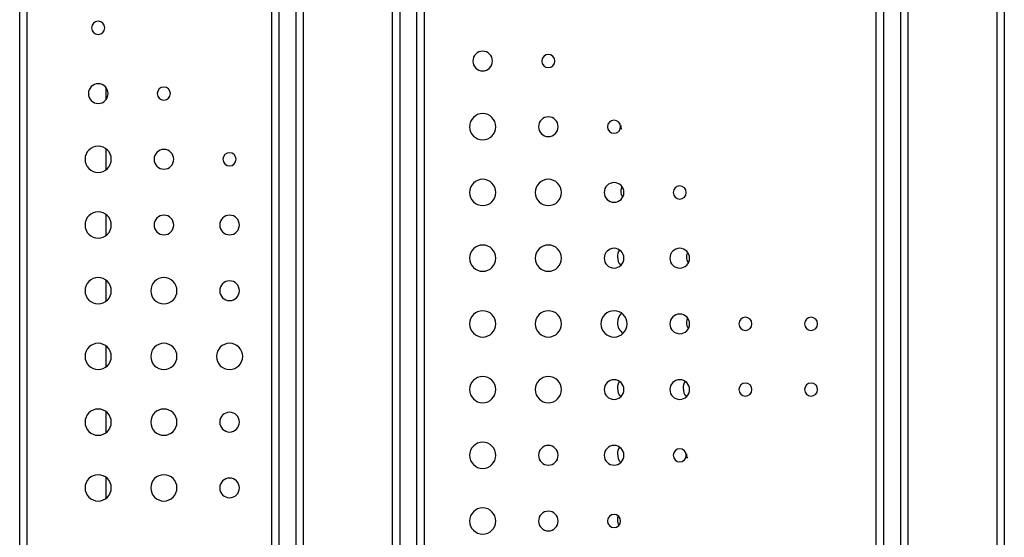
# Model space of a CAD drawing. Units: millimetres. Extents: x 10366 to 19220, y 24544 to 29685.
# Drawn here: x 11668 to 12238, y 27765 to 28064 of the extents above; entities that cross this region are included whole.
import ezdxf

# ---------------------------------------------------------------- set-up
doc = ezdxf.new("R2010")
doc.units = ezdxf.units.MM
doc.header["$LTSCALE"] = 3
doc.layers.add('DomyÅ›lny', color=7, linetype='Continuous')

msp = doc.modelspace()

# ---------------------------------------------------------------- linework, layer by layer
at = {"layer": 'DomyÅ›lny'}
for p, q in [((11668.11, 27530.38), (11668.11, 28227.12)), ((11672.24, 28227.12), (11672.24, 27530.38)), ((11813.98, 27530.38), (11813.98, 28227.12)), ((11818.11, 28227.12), (11818.11, 27530.38)), ((11828.11, 27530.38), (11828.11, 28227.12)), ((11832.24, 28227.12), (11832.24, 27530.38)), ((11883.98, 27530.38), (11883.98, 28227.12)), ((11888.11, 28227.12), (11888.11, 27530.38)), ((11898.11, 27530.38), (11898.11, 28227.12)), ((11902.24, 28227.12), (11902.24, 27530.38)), ((12163.98, 27530.38), (12163.98, 28227.12)), ((12168.11, 28227.12), (12168.11, 27530.38)), ((12178.11, 27530.38), (12178.11, 28227.12)), ((12182.24, 28227.12), (12182.24, 27530.38)), ((12233.98, 27530.38), (12233.98, 28227.12)), ((12238.11, 28227.12), (12238.11, 27530.38)), ((11718.11, 28017.99), (11718.11, 28024.85)), ((11718.11, 27977.31), (11718.11, 27989.49)), ((11718.11, 27939.29), (11718.11, 27951.46)), ((11718.11, 27901.27), (11718.11, 27913.44)), ((11718.11, 27863.24), (11718.11, 27875.42)), ((11718.11, 27825.22), (11718.11, 27837.4)), ((11718.11, 27787.2), (11718.11, 27799.37))]:
    msp.add_line(p, q, dxfattribs=at)
for centre, radius, start, end in [((11713.55, 28059.44), 3.8, 0, 180), ((11713.55, 28059.44), 3.8, 0, 180), ((11713.55, 28059.44), 3.8, 180, 0), ((11713.55, 28059.44), 3.8, 180, 0), ((11936.13, 28040.26), 5.7, 0, 180), ((11936.13, 28040.26), 5.7, 0, 180), ((11974.15, 28040.26), 3.8, 0, 180), ((11974.15, 28040.26), 3.8, 0, 180), ((11936.13, 28040.26), 5.7, 180, 0), ((11936.13, 28040.26), 5.7, 180, 0), ((11974.15, 28040.26), 3.8, 180, 0), ((11974.15, 28040.26), 3.8, 180, 0), ((11713.55, 28021.42), 5.7, 0, 180), ((11713.55, 28021.42), 5.7, 0, 180), ((11713.55, 28021.42), 5.7, 180, 0), ((11713.55, 28021.42), 5.7, 180, 0), ((11751.57, 28021.42), 3.8, 360, 180), ((11751.57, 28021.42), 3.8, 0, 180), ((11751.57, 28021.42), 3.8, 180, 0), ((11751.57, 28021.42), 3.8, 180, 0), ((11936.13, 28002.24), 7.6, 0, 180), ((11936.13, 28002.24), 7.6, 0, 180), ((11974.15, 28002.24), 5.7, 0, 180), ((11974.15, 28002.24), 5.7, 0, 180), ((12012.18, 28002.24), 3.8, 0, 180), ((12012.18, 28002.24), 3.8, 360, 180), ((11936.13, 28002.24), 7.6, 180, 0), ((11936.13, 28002.24), 7.6, 180, 0), ((11974.15, 28002.24), 5.7, 180, 0), ((11974.15, 28002.24), 5.7, 180, 0), ((12012.18, 28002.24), 3.8, 180, 360), ((12012.18, 28002.24), 3.8, 180, 0), ((12021.76, 28003), 5.7, 180, 203.325), ((11713.55, 27983.4), 7.6, 0, 180), ((11713.55, 27983.4), 7.6, 0, 180), ((11751.57, 27983.4), 5.7, 0, 180), ((11751.57, 27983.4), 5.7, 0, 180), ((11789.6, 27983.4), 3.8, 0, 180), ((11789.6, 27983.4), 3.8, 360, 180), ((11713.55, 27983.4), 7.6, 180, 0), ((11713.55, 27983.4), 7.6, 180, 0), ((11751.57, 27983.4), 5.7, 180, 0), ((11751.57, 27983.4), 5.7, 180, 0), ((11789.6, 27983.4), 3.8, 180, 0), ((11789.6, 27983.4), 3.8, 180, 0), ((11936.13, 27964.22), 7.6, 0, 180), ((11936.13, 27964.22), 7.6, 0, 180), ((11974.15, 27964.22), 7.6, 0, 180), ((11974.15, 27964.22), 7.6, 0, 180), ((12012.18, 27964.22), 5.7, 360, 180), ((12012.18, 27964.22), 5.7, 0, 180), ((11936.13, 27964.22), 7.6, 180, 0), ((11936.13, 27964.22), 7.6, 180, 0), ((11974.15, 27964.22), 7.6, 180, 0), ((11974.15, 27964.22), 7.6, 180, 0), ((12012.18, 27964.22), 5.7, 180, 0), ((12012.18, 27964.22), 5.7, 180, 0), ((12021.76, 27964.98), 5.7, 151.9457, 180), ((12021.76, 27964.98), 5.7, 151.9457, 180), ((12021.76, 27964.98), 5.7, 180, 217.1293), ((12021.76, 27964.98), 5.7, 180, 217.1293), ((12050.2, 27964.22), 3.8, 0, 180), ((12050.2, 27964.22), 3.8, 360, 180), ((12050.2, 27964.22), 3.8, 180, 0), ((12050.2, 27964.22), 3.8, 180, 0), ((11713.55, 27945.38), 7.6, 0, 180), ((11713.55, 27945.38), 7.6, 0, 180), ((11751.57, 27945.38), 5.7, 0, 180), ((11751.57, 27945.38), 5.7, 0, 180), ((11789.6, 27945.38), 5.7, 0, 180), ((11789.6, 27945.38), 5.7, 0, 180), ((11713.55, 27945.38), 7.6, 180, 0), ((11713.55, 27945.38), 7.6, 180, 0), ((11751.57, 27945.38), 5.7, 180, 0), ((11751.57, 27945.38), 5.7, 180, 0), ((11789.6, 27945.38), 5.7, 180, 0), ((11789.6, 27945.38), 5.7, 180, 0), ((11936.13, 27926.19), 7.6, 0, 180), ((11936.13, 27926.19), 7.6, 0, 180), ((11974.15, 27926.19), 7.6, 0, 180), ((11974.15, 27926.19), 7.6, 0, 180), ((12012.18, 27926.19), 5.7, 0, 180), ((12012.18, 27926.19), 5.7, 0, 180), ((12021.76, 27926.95), 7.6, 148.1465, 180), ((12021.76, 27926.95), 7.6, 148.1465, 180), ((12050.2, 27926.19), 5.7, 0, 180), ((12050.2, 27926.19), 5.7, 0, 180), ((11936.13, 27926.19), 7.6, 180, 360), ((11936.13, 27926.19), 7.6, 180, 0), ((11974.15, 27926.19), 7.6, 180, 360), ((11974.15, 27926.19), 7.6, 180, 0), ((12012.18, 27926.19), 5.7, 180, 0), ((12012.18, 27926.19), 5.7, 180, 0), ((12021.76, 27926.95), 7.6, 180, 220.9285), ((12021.76, 27926.95), 7.6, 180, 220.9285), ((12050.2, 27926.19), 5.7, 180, 0), ((12050.2, 27926.19), 5.7, 180, 0), ((12059.78, 27926.95), 5.7, 151.9457, 180), ((12059.78, 27926.95), 5.7, 151.9457, 180), ((12059.78, 27926.95), 5.7, 180, 217.1293), ((12059.78, 27926.95), 5.7, 180, 217.1293), ((11713.55, 27907.35), 7.6, 360, 180), ((11713.55, 27907.35), 7.6, 0, 180), ((11751.57, 27907.35), 7.6, 0, 180), ((11751.57, 27907.35), 7.6, 360, 180), ((11789.6, 27907.35), 5.7, 0, 180), ((11789.6, 27907.35), 5.7, 0, 180), ((11713.55, 27907.35), 7.6, 180, 0), ((11713.55, 27907.35), 7.6, 180, 360), ((11751.57, 27907.35), 7.6, 180, 0), ((11751.57, 27907.35), 7.6, 180, 360), ((11789.6, 27907.35), 5.7, 180, 0), ((11789.6, 27907.35), 5.7, 180, 0), ((11936.13, 27888.17), 7.6, 0, 180), ((11936.13, 27888.17), 7.6, 0, 180), ((11974.15, 27888.17), 7.6, 360, 180), ((11974.15, 27888.17), 7.6, 360, 180), ((12012.18, 27888.17), 7.6, 360, 180), ((12012.18, 27888.17), 7.6, 0, 180), ((12021.76, 27888.93), 7.6, 133.7277, 180), ((12021.76, 27888.93), 7.6, 133.7277, 180), ((12050.2, 27888.17), 5.7, 360, 180), ((12050.2, 27888.17), 5.7, 0, 180), ((12059.78, 27888.93), 5.7, 151.9457, 180), ((12059.78, 27888.93), 5.7, 151.9457, 180), ((12088.22, 27888.17), 3.8, 0, 180), ((12088.22, 27888.17), 3.8, 0, 180), ((12126.24, 27888.17), 3.8, 0, 180), ((12126.24, 27888.17), 3.8, 360, 180), ((11936.13, 27888.17), 7.6, 180, 360), ((11936.13, 27888.17), 7.6, 180, 0), ((11974.15, 27888.17), 7.6, 180, 360), ((11974.15, 27888.17), 7.6, 180, 0), ((12012.18, 27888.17), 7.6, 180, 0), ((12012.18, 27888.17), 7.6, 180, 0), ((12021.76, 27888.93), 7.6, 180, 235.3473), ((12021.76, 27888.93), 7.6, 180, 235.3473), ((12050.2, 27888.17), 5.7, 180, 0), ((12050.2, 27888.17), 5.7, 180, 0), ((12059.78, 27888.93), 5.7, 180, 217.1293), ((12059.78, 27888.93), 5.7, 180, 217.1293), ((12088.22, 27888.17), 3.8, 180, 0), ((12088.22, 27888.17), 3.8, 180, 0), ((12126.24, 27888.17), 3.8, 180, 0), ((12126.24, 27888.17), 3.8, 180, 0), ((11713.55, 27869.33), 7.6, 0, 180), ((11713.55, 27869.33), 7.6, 360, 180), ((11751.57, 27869.33), 7.6, 0, 180), ((11751.57, 27869.33), 7.6, 360, 180), ((11789.6, 27869.33), 7.6, 0, 180), ((11789.6, 27869.33), 7.6, 0, 180), ((11713.55, 27869.33), 7.6, 180, 0), ((11713.55, 27869.33), 7.6, 180, 360), ((11751.57, 27869.33), 7.6, 180, 0), ((11751.57, 27869.33), 7.6, 180, 360), ((11789.6, 27869.33), 7.6, 180, 0), ((11789.6, 27869.33), 7.6, 180, 0), ((11936.13, 27850.15), 7.6, 0, 180), ((11936.13, 27850.15), 7.6, 0, 180), ((11974.15, 27850.15), 7.6, 360, 180), ((11974.15, 27850.15), 7.6, 0, 180), ((12012.18, 27850.15), 5.7, 360, 180), ((12012.18, 27850.15), 5.7, 0, 180), ((12021.76, 27850.91), 7.6, 148.1465, 180), ((12021.76, 27850.91), 7.6, 148.1465, 180), ((12021.76, 27850.91), 7.6, 180, 220.9285), ((12021.76, 27850.91), 7.6, 180, 220.9285), ((12050.2, 27850.15), 5.7, 360, 180), ((12050.2, 27850.15), 5.7, 0, 180), ((12059.78, 27850.91), 7.6, 148.1465, 180), ((12059.78, 27850.91), 7.6, 148.1465, 180), ((12059.78, 27850.91), 7.6, 180, 220.9285), ((12059.78, 27850.91), 7.6, 180, 220.9285), ((12088.22, 27850.15), 3.8, 0, 180), ((12088.22, 27850.15), 3.8, 0, 180), ((12126.24, 27850.15), 3.8, 0, 180), ((12126.24, 27850.15), 3.8, 0, 180), ((11936.13, 27850.15), 7.6, 180, 360), ((11936.13, 27850.15), 7.6, 180, 0), ((11974.15, 27850.15), 7.6, 180, 0), ((11974.15, 27850.15), 7.6, 180, 0), ((12012.18, 27850.15), 5.7, 180, 0), ((12012.18, 27850.15), 5.7, 180, 0), ((12050.2, 27850.15), 5.7, 180, 0), ((12050.2, 27850.15), 5.7, 180, 0), ((12088.22, 27850.15), 3.8, 180, 360), ((12088.22, 27850.15), 3.8, 180, 0), ((12126.24, 27850.15), 3.8, 180, 0), ((12126.24, 27850.15), 3.8, 180, 0), ((11713.55, 27831.31), 7.6, 0, 180), ((11713.55, 27831.31), 7.6, 0, 180), ((11751.57, 27831.31), 7.6, 360, 180), ((11751.57, 27831.31), 7.6, 0, 180), ((11789.6, 27831.31), 5.7, 0, 180), ((11789.6, 27831.31), 5.7, 360, 180), ((11713.55, 27831.31), 7.6, 180, 0), ((11713.55, 27831.31), 7.6, 180, 360), ((11751.57, 27831.31), 7.6, 180, 0), ((11751.57, 27831.31), 7.6, 180, 360), ((11789.6, 27831.31), 5.7, 180, 0), ((11789.6, 27831.31), 5.7, 180, 360), ((11936.13, 27812.12), 7.6, 0, 180), ((11936.13, 27812.12), 7.6, 0, 180), ((11974.15, 27812.12), 5.7, 0, 180), ((11974.15, 27812.12), 5.7, 0, 180), ((12012.18, 27812.12), 5.7, 360, 180), ((12012.18, 27812.12), 5.7, 0, 180), ((12021.76, 27812.89), 7.6, 148.1465, 180), ((12021.76, 27812.89), 7.6, 148.1465, 180), ((11936.13, 27812.12), 7.6, 180, 0), ((11936.13, 27812.12), 7.6, 180, 0), ((11974.15, 27812.12), 5.7, 180, 0), ((11974.15, 27812.12), 5.7, 180, 0), ((12012.18, 27812.12), 5.7, 180, 360), ((12012.18, 27812.12), 5.7, 180, 0), ((12021.76, 27812.89), 7.6, 180, 220.9285), ((12021.76, 27812.89), 7.6, 180, 220.9285), ((12050.2, 27812.12), 3.8, 0, 180), ((12050.2, 27812.12), 3.8, 360, 180), ((12050.2, 27812.12), 3.8, 180, 0), ((12050.2, 27812.12), 3.8, 180, 0), ((12059.78, 27812.89), 5.7, 180, 205.1672), ((11713.55, 27793.28), 7.6, 0, 180), ((11713.55, 27793.28), 7.6, 0, 180), ((11751.57, 27793.28), 7.6, 0, 180), ((11751.57, 27793.28), 7.6, 360, 180), ((11789.6, 27793.28), 5.7, 0, 180), ((11789.6, 27793.28), 5.7, 0, 180), ((11713.55, 27793.28), 7.6, 180, 0), ((11713.55, 27793.28), 7.6, 180, 360), ((11751.57, 27793.28), 7.6, 180, 0), ((11751.57, 27793.28), 7.6, 180, 0), ((11789.6, 27793.28), 5.7, 180, 0), ((11789.6, 27793.28), 5.7, 180, 0), ((11936.13, 27774.1), 7.6, 0, 180), ((11936.13, 27774.1), 7.6, 0, 180), ((11974.15, 27774.1), 5.7, 360, 180), ((11974.15, 27774.1), 5.7, 0, 180), ((12012.18, 27774.1), 3.8, 0, 180), ((12012.18, 27774.1), 3.8, 0, 180), ((12021.76, 27774.86), 7.6, 162.7586, 180), ((12021.76, 27774.86), 7.6, 162.7586, 180), ((11936.13, 27774.1), 7.6, 180, 0), ((11936.13, 27774.1), 7.6, 180, 0), ((11974.15, 27774.1), 5.7, 180, 0), ((11974.15, 27774.1), 5.7, 180, 0), ((12012.18, 27774.1), 3.8, 180, 0), ((12012.18, 27774.1), 3.8, 180, 0), ((12021.76, 27774.86), 7.6, 180, 206.3164), ((12021.76, 27774.86), 7.6, 180, 206.3164)]:
    msp.add_arc(centre, radius, start, end, dxfattribs=at)

doc.saveas('drawing.dxf')
